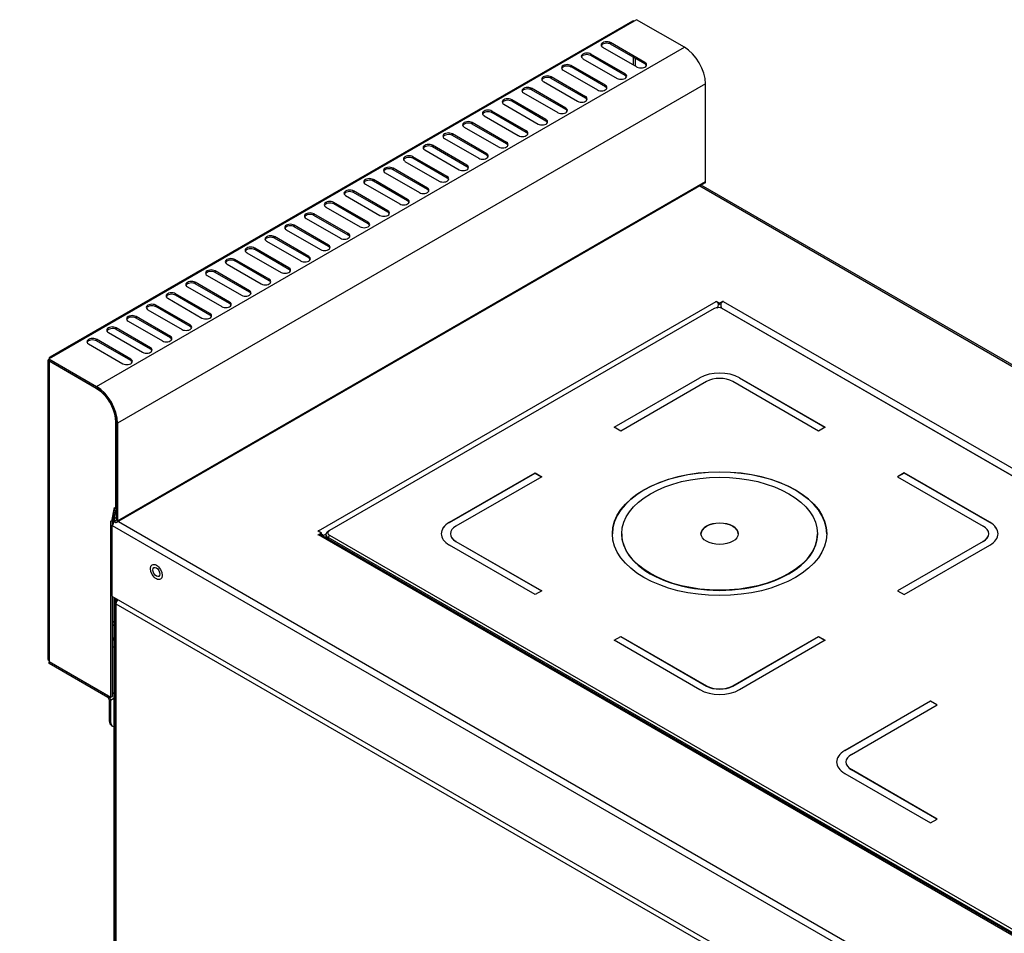
# Model space of a CAD drawing. Units: millimetres. Extents: x 0 to 299, y 0 to 284.
# Drawn here: x 105 to 210, y 186 to 284 of the extents above; entities that cross this region are included whole.
import ezdxf
from ezdxf import colors
from ezdxf.entities.mleader import LeaderData, LeaderLine
from ezdxf.math import Vec2, Vec3

# ---------------------------------------------------------------- set-up
doc = ezdxf.new("R2010")
doc.units = ezdxf.units.MM
for name, color, linetype in [('ЗАКЛЕПКА_М5_MFX2', 7, 'Continuous'), ('КИП-2П-070-06.00', 7, 'Continuous'), ('КИП-2П-70-00.001', 7, 'Continuous'), ('КИП-2П-70-00.002', 7, 'Continuous'), ('КИП-2П-70-00.007', 7, 'Continuous'), ('КИП-2П-70-05.003', 7, 'Continuous'), ('Стандарт', 7, 'Continuous'), ('СТЕКЛО_300Х660ММ', 7, 'Continuous')]:
    doc.layers.add(name, color=color, linetype=linetype)

# ---------------------------------------------------------------- blocks, each defined once
blk = doc.blocks.new('_DOT')
at = {"color": 0}
blk.add_line((0, 0), (-1, 0), dxfattribs=at)
at = {"color": 0, "const_width": 0.333}
blk.add_lwpolyline([(-0.1665, 0, 1), (0.1665, 0, 1)], format="xyb", close=True, dxfattribs=at)
blk = doc.blocks.new('SE')
at = {"layer": 'ЗАКЛЕПКА_М5_MFX2', "color": 7, "linetype": 'Continuous'}
for major_axis in [(0.45, -0.779), (0.27, -0.468)]:
    blk.add_ellipse((119.44, 224.8), major_axis=major_axis, ratio=0.57735, dxfattribs=at)
at = {"layer": 'КИП-2П-070-06.00', "color": 7, "linetype": 'Continuous'}
for p, q in [((177.73, 266.23), (295.2, 198.41)), ((295.38, 198.47), (177.88, 266.31)), ((136.82, 229.2), (179.5, 253.84)), ((179.49, 253.85), (179.5, 253.86)), ((179.5, 253.84), (179.49, 253.85)), ((179.5, 253.84), (179.5, 253.86)), ((179.5, 253.86), (179.87, 253.65)), ((179.75, 253.55), (179.87, 253.49)), ((180.24, 253.86), (179.87, 253.65)), ((179.87, 253.49), (179.87, 253.65)), ((179.87, 253.65), (179.87, 253.65)), ((179.87, 253.65), (179.87, 253.65)), ((179.87, 253.49), (179.87, 253.65)), ((179.87, 253.49), (179.87, 253.65)), ((179.99, 253.55), (179.87, 253.49)), ((180.24, 253.84), (180.24, 253.86)), ((180.25, 253.85), (180.24, 253.86)), ((180.24, 253.84), (180.25, 253.85)), ((180.24, 253.84), (273.83, 199.81)), ((179.87, 253.49), (179.87, 253.49)), ((179.87, 253.49), (179.87, 253.49)), ((180.09, 253.11), (180.08, 253.11)), ((114.75, 229.85), (114.67, 229.81)), ((114.67, 229.81), (114.67, 222.21)), ((114.74, 229.77), (114.67, 229.81)), ((114.89, 230.26), (114.72, 230.16)), ((114.72, 230.11), (114.81, 230.05)), ((232.48, 161.79), (114.74, 229.77)), ((114.89, 230.26), (114.93, 230.23)), ((115.37, 230.22), (232.83, 162.4)), ((136.81, 229.21), (136.79, 229.2)), ((136.79, 229.2), (137.16, 228.99)), ((136.79, 228.78), (137.16, 228.99)), ((136.81, 228.77), (136.79, 228.78)), ((136.81, 229.19), (136.81, 229.21)), ((136.82, 229.2), (136.81, 229.21)), ((136.82, 228.78), (136.81, 228.77)), ((230.41, 174.74), (136.82, 228.78)), ((230.57, 174.82), (137.07, 228.8)), ((137.09, 228.79), (137.16, 228.83)), ((137.16, 228.99), (137.16, 228.99)), ((137.16, 228.83), (137.16, 228.99)), ((137.16, 228.99), (137.16, 228.99)), ((137.16, 228.99), (137.16, 228.99)), ((137.24, 228.79), (137.38, 228.71)), ((137.34, 228.65), (137.38, 228.71)), ((137.63, 228.86), (137.38, 228.71)), ((114.67, 222.21), (227.73, 156.94))]:
    blk.add_line(p, q, dxfattribs=at)
for centre, radius, start, end in [((178.6, 253.58), 1.15, 336.0141, 359.822), ((181.14, 253.58), 1.15, 180.178, 203.9859), ((136.38, 227.71), 1.41, 45.175, 56.3151), ((136.19, 226.19), 2.81, 68.0664, 69.3884)]:
    blk.add_arc(centre, radius, start, end, dxfattribs=at)
for centre, major_axis, start_param, end_param in [((179.5, 253.44), (-0.25, 0.433), 4.712389, 5.497787), ((180.24, 253.44), (-0.25, -0.433), 3.926991, 4.712389), ((115.1, 230.13), (0.15, -0.26), 3.787188, 3.926991), ((115.1, 229.97), (-0.25, -0.433), 4.425632, 5.497787), ((136.82, 228.79), (0.25, -0.433), 2.0724, 2.356194), ((136.82, 228.37), (-0.25, -0.433), 3.141593, 3.926991)]:
    blk.add_ellipse(centre, major_axis=major_axis, ratio=0.57735, start_param=start_param, end_param=end_param, dxfattribs=at)
at = {"layer": 'КИП-2П-70-00.001', "color": 7, "linetype": 'Continuous'}
for p, q in [((114.89, 222.09), (114.89, 182.75)), ((115, 222.03), (115, 221.63))]:
    blk.add_line(p, q, dxfattribs=at)
at = {"layer": 'КИП-2П-70-00.002', "color": 7, "linetype": 'Continuous'}
for p, q in [((115.1, 221.94), (115.13, 221.95)), ((115.1, 221.94), (115.22, 221.87)), ((115.1, 221.74), (115.1, 221.94)), ((115.22, 221.9), (115.22, 221.87)), ((115.22, 221.87), (115.22, 221.87)), ((115.22, 221.73), (115.22, 221.87)), ((115.3, 221.83), (115.22, 221.87)), ((114.98, 221.57), (114.98, 182.39)), ((115.1, 221.74), (115.19, 221.69)), ((115.1, 221.4), (227.52, 156.5)), ((115.1, 221.4), (115.1, 182.23))]:
    blk.add_line(p, q, dxfattribs=at)
for major_axis, start_param, end_param in [((0.205, 0.355), 1.06683, 2.356195), ((0.41, 0), 2.356194, 3.926991)]:
    blk.add_ellipse((115.39, 221.57), major_axis=major_axis, ratio=0.57735, start_param=start_param, end_param=end_param, dxfattribs=at)
at = {"layer": 'КИП-2П-70-00.007', "color": 7, "linetype": 'Continuous'}
for p, q in [((170.51, 283.93), (108, 247.84)), ((170.69, 283.91), (108.18, 247.82)), ((170.97, 284.07), (170.69, 283.91)), ((176.09, 281.12), (170.97, 284.07)), ((113.02, 244.7), (176.09, 281.12)), ((167.32, 281.12), (171, 279)), ((168.17, 281.45), (168.17, 281.61)), ((171.85, 279.49), (168.17, 281.61)), ((171.85, 279.32), (168.17, 281.45)), ((166.05, 280.22), (166.05, 280.38)), ((169.73, 278.26), (166.05, 280.38)), ((169.73, 278.1), (166.05, 280.22)), ((170.58, 280.06), (170.58, 279.24)), ((163.93, 279), (163.93, 279.16)), ((167.61, 277.04), (163.93, 279.16)), ((167.61, 276.87), (163.93, 279)), ((165.2, 279.89), (168.88, 277.77)), ((170.86, 279.08), (170.86, 279.89)), ((171.85, 279.32), (171.85, 279.49)), ((161.81, 277.77), (161.81, 277.93)), ((165.49, 275.81), (161.81, 277.93)), ((163.08, 278.67), (166.76, 276.55)), ((169.73, 278.1), (169.73, 278.26)), ((178.35, 277.2), (115.28, 240.78)), ((160.96, 277.44), (164.64, 275.32)), ((165.49, 275.65), (161.81, 277.77)), ((167.61, 276.87), (167.61, 277.04)), ((178.35, 266.71), (178.35, 277.2)), ((158.84, 276.22), (162.52, 274.1)), ((159.69, 276.55), (159.69, 276.71)), ((163.36, 274.59), (159.69, 276.71)), ((163.36, 274.42), (159.69, 276.55)), ((165.49, 275.65), (165.49, 275.81)), ((156.72, 274.99), (160.39, 272.87)), ((157.57, 275.32), (157.57, 275.48)), ((161.24, 273.36), (157.57, 275.48)), ((161.24, 273.2), (157.57, 275.32)), ((154.6, 273.77), (158.27, 271.65)), ((155.44, 274.1), (155.44, 274.26)), ((159.12, 272.14), (155.44, 274.26)), ((159.12, 271.97), (155.44, 274.1)), ((163.36, 274.42), (163.36, 274.59)), ((152.47, 272.55), (156.15, 270.42)), ((153.32, 272.87), (153.32, 273.04)), ((157, 270.91), (153.32, 273.04)), ((157, 270.75), (153.32, 272.87)), ((161.24, 273.2), (161.24, 273.36)), ((151.2, 271.65), (151.2, 271.81)), ((154.88, 269.69), (151.2, 271.81)), ((154.88, 269.52), (151.2, 271.65)), ((159.12, 271.97), (159.12, 272.14)), ((149.08, 270.42), (149.08, 270.59)), ((152.76, 268.46), (149.08, 270.59)), ((150.35, 271.32), (154.03, 269.2)), ((157, 270.75), (157, 270.91)), ((148.23, 270.1), (151.91, 267.97)), ((152.76, 268.3), (149.08, 270.42)), ((154.88, 269.52), (154.88, 269.69)), ((146.11, 268.87), (149.79, 266.75)), ((146.96, 269.2), (146.96, 269.36)), ((150.64, 267.24), (146.96, 269.36)), ((150.64, 267.07), (146.96, 269.2)), ((152.76, 268.3), (152.76, 268.46)), ((143.99, 267.65), (147.67, 265.52)), ((144.84, 267.97), (144.84, 268.14)), ((148.52, 266.01), (144.84, 268.14)), ((148.52, 265.85), (144.84, 267.97)), ((115.21, 230.13), (178.28, 266.55)), ((115.28, 230.29), (178.35, 266.71)), ((141.87, 266.42), (145.55, 264.3)), ((142.72, 266.75), (142.72, 266.91)), ((146.39, 264.79), (142.72, 266.91)), ((146.39, 264.63), (142.72, 266.75)), ((150.64, 267.07), (150.64, 267.24)), ((139.75, 265.2), (143.42, 263.07)), ((140.6, 265.52), (140.6, 265.69)), ((144.27, 263.56), (140.6, 265.69)), ((144.27, 263.4), (140.6, 265.52)), ((148.52, 265.85), (148.52, 266.01)), ((138.47, 264.3), (138.47, 264.46)), ((142.15, 262.34), (138.47, 264.46)), ((142.15, 262.18), (138.47, 264.3)), ((146.39, 264.63), (146.39, 264.79)), ((136.35, 263.07), (136.35, 263.24)), ((140.03, 261.11), (136.35, 263.24)), ((140.03, 260.95), (136.35, 263.07)), ((137.63, 263.97), (141.3, 261.85)), ((144.27, 263.4), (144.27, 263.56)), ((134.23, 261.85), (134.23, 262.01)), ((137.91, 259.89), (134.23, 262.01)), ((135.5, 262.75), (139.18, 260.62)), ((142.15, 262.18), (142.15, 262.34)), ((133.38, 261.52), (137.06, 259.4)), ((137.91, 259.73), (134.23, 261.85)), ((140.03, 260.95), (140.03, 261.11)), ((131.26, 260.3), (134.94, 258.18)), ((132.11, 260.62), (132.11, 260.79)), ((135.79, 258.67), (132.11, 260.79)), ((135.79, 258.5), (132.11, 260.62)), ((137.91, 259.73), (137.91, 259.89)), ((129.14, 259.07), (132.82, 256.95)), ((129.99, 259.4), (129.99, 259.56)), ((133.67, 257.44), (129.99, 259.56)), ((133.67, 257.28), (129.99, 259.4)), ((127.02, 257.85), (130.7, 255.73)), ((127.87, 258.18), (127.87, 258.34)), ((131.54, 256.22), (127.87, 258.34)), ((131.54, 256.05), (127.87, 258.18)), ((135.79, 258.5), (135.79, 258.67)), ((125.75, 256.95), (125.75, 257.11)), ((129.42, 254.99), (125.75, 257.11)), ((129.42, 254.83), (125.75, 256.95)), ((133.67, 257.28), (133.67, 257.44)), ((123.62, 255.73), (123.62, 255.89)), ((127.3, 253.77), (123.62, 255.89)), ((127.3, 253.6), (123.62, 255.73)), ((124.9, 256.62), (128.57, 254.5)), ((131.54, 256.05), (131.54, 256.22)), ((121.5, 254.5), (121.5, 254.66)), ((125.18, 252.54), (121.5, 254.66)), ((122.78, 255.4), (126.45, 253.28)), ((129.42, 254.83), (129.42, 254.99)), ((120.66, 254.17), (124.33, 252.05)), ((125.18, 252.38), (121.5, 254.5)), ((127.3, 253.6), (127.3, 253.77)), ((118.53, 252.95), (122.21, 250.83)), ((119.38, 253.28), (119.38, 253.44)), ((123.06, 251.32), (119.38, 253.44)), ((123.06, 251.15), (119.38, 253.28)), ((125.18, 252.38), (125.18, 252.54)), ((116.41, 251.72), (120.09, 249.6)), ((117.26, 252.05), (117.26, 252.21)), ((120.94, 250.09), (117.26, 252.21)), ((120.94, 249.93), (117.26, 252.05)), ((114.29, 250.5), (117.97, 248.38)), ((115.14, 250.83), (115.14, 250.99)), ((118.82, 248.87), (115.14, 250.99)), ((118.82, 248.7), (115.14, 250.83)), ((123.06, 251.15), (123.06, 251.32)), ((113.02, 249.6), (113.02, 249.77)), ((116.7, 247.64), (113.02, 249.77)), ((116.7, 247.48), (113.02, 249.6)), ((120.94, 249.93), (120.94, 250.09)), ((112.17, 249.28), (115.85, 247.15)), ((118.82, 248.7), (118.82, 248.87)), ((107.81, 247.51), (107.81, 215.47)), ((108.18, 247.82), (107.9, 247.66)), ((107.9, 247.66), (113.02, 244.7)), ((107.9, 247.66), (107.9, 247.5)), ((107.9, 247.5), (113.02, 244.54)), ((107.97, 247.45), (107.93, 247.43)), ((113, 244.5), (107.93, 247.43)), ((107.93, 247.43), (107.93, 247.35)), ((107.93, 247.35), (107.93, 215.31)), ((116.7, 247.48), (116.7, 247.64)), ((113.04, 244.53), (113, 244.5)), ((113.56, 244.1), (113, 244.5)), ((113.56, 244.1), (113.59, 244.12)), ((115.1, 240.89), (115.14, 240.91)), ((115.1, 231.63), (115.1, 240.89)), ((115.14, 240.87), (115.14, 230.37)), ((115.28, 240.78), (115.28, 230.29)), ((114.66, 230.25), (114.96, 231.71)), ((114.79, 230.63), (115, 231.64)), ((114.93, 230.52), (115.14, 231.53)), ((114.96, 231.71), (115.1, 231.63)), ((115.04, 231.66), (115, 231.64)), ((115.14, 231.53), (115, 231.64)), ((115.1, 231.63), (115.14, 231.66)), ((115.14, 231.53), (115.14, 231.53)), ((114.57, 211.36), (114.57, 230.3)), ((114.57, 230.3), (114.66, 230.25)), ((114.66, 230.25), (114.81, 230.33)), ((114.81, 230.33), (114.82, 230.41)), ((115.14, 230.64), (114.93, 230.52)), ((114.72, 229.83), (114.72, 230.28)), ((114.72, 211.44), (114.72, 222.19)), ((114.89, 219.49), (114.72, 219.39)), ((114.72, 219.06), (114.89, 219.16)), ((114.72, 217.76), (114.89, 217.66)), ((114.72, 217.6), (114.89, 217.5)), ((114.89, 216.68), (114.72, 216.78)), ((107.93, 215.31), (107.93, 215.19)), ((107.93, 215.19), (114.57, 211.36)), ((107.93, 215.15), (107.97, 215.17)), ((107.93, 214.98), (107.93, 215.15)), ((114.25, 211.5), (107.93, 215.15)), ((114.25, 211.33), (107.93, 214.98)), ((114.25, 211.5), (114.29, 211.52)), ((114.57, 211.36), (114.72, 211.44)), ((114.72, 211.77), (114.89, 211.86)), ((114.39, 211.09), (114.39, 208.8)), ((114.89, 211.21), (114.53, 211.01)), ((114.53, 211.01), (114.53, 208.72)), ((114.39, 208.8), (114.53, 208.72)), ((114.6, 208.34), (114.74, 208.26))]:
    blk.add_line(p, q, dxfattribs=at)
for centre, major_axis, start_param, end_param in [((170.69, 283.62), (0.18, -0.312), 2.356194, 3.141593), ((167.75, 281.36), (0.6, 0), 0.785398, 3.926991), ((167.75, 281.2), (0.6, 0), 0.785398, 2.903652), ((176.09, 278.51), (-1.6, 2.77), 3.926991, 5.497787), ((165.63, 280.14), (0.6, 0), 0.785398, 3.926991), ((165.63, 279.98), (0.6, 0), 0.785398, 2.903652), ((163.51, 278.91), (0.6, 0), 0.785398, 3.926991), ((163.51, 278.75), (0.6, 0), 0.785398, 2.903652), ((171.43, 279.24), (-0.6, 0), 0.785398, 3.926991), ((171.43, 279.08), (-0.6, 0), 3.379534, 3.926991), ((161.38, 277.69), (0.6, 0), 0.785398, 3.926991), ((161.38, 277.53), (0.6, 0), 0.785398, 2.903652), ((169.3, 278.02), (-0.6, 0), 0.785398, 3.926991), ((169.3, 277.85), (-0.6, 0), 3.379534, 3.926991), ((159.26, 276.46), (0.6, 0), 0.785398, 3.926991), ((167.18, 276.79), (-0.6, 0), 0.785398, 3.926991), ((167.18, 276.63), (-0.6, 0), 3.379534, 3.926991), ((159.26, 276.3), (0.6, 0), 0.785398, 2.903652), ((165.06, 275.57), (-0.6, 0), 0.785398, 3.926991), ((157.14, 275.24), (0.6, 0), 0.785398, 3.926991), ((157.14, 275.08), (0.6, 0), 0.785398, 2.903652), ((165.06, 275.4), (-0.6, 0), 3.379534, 3.926991), ((155.02, 274.02), (0.6, 0), 0.785398, 3.926991), ((155.02, 273.85), (0.6, 0), 0.785398, 2.903652), ((162.94, 274.34), (-0.6, 0), 0.785398, 3.926991), ((162.94, 274.18), (-0.6, 0), 3.379534, 3.926991), ((152.9, 272.79), (0.6, 0), 0.785398, 3.926991), ((152.9, 272.63), (0.6, 0), 0.785398, 2.903652), ((160.82, 273.12), (-0.6, 0), 0.785398, 3.926991), ((160.82, 272.95), (-0.6, 0), 3.379534, 3.926991), ((150.78, 271.57), (0.6, 0), 0.785398, 3.926991), ((150.78, 271.4), (0.6, 0), 0.785398, 2.903652), ((158.7, 271.89), (-0.6, 0), 0.785398, 3.926991), ((158.7, 271.73), (-0.6, 0), 3.379534, 3.926991), ((148.66, 270.34), (0.6, 0), 0.785398, 3.926991), ((148.66, 270.18), (0.6, 0), 0.785398, 2.903652), ((156.58, 270.67), (-0.6, 0), 0.785398, 3.926991), ((156.58, 270.5), (-0.6, 0), 3.379534, 3.926991), ((146.54, 269.12), (0.6, 0), 0.785398, 3.926991), ((154.45, 269.44), (-0.6, 0), 0.785398, 3.926991), ((154.45, 269.28), (-0.6, 0), 3.379534, 3.926991), ((146.54, 268.95), (0.6, 0), 0.785398, 2.903652), ((152.33, 268.22), (-0.6, 0), 0.785398, 3.926991), ((144.41, 267.89), (0.6, 0), 0.785398, 3.926991), ((144.41, 267.73), (0.6, 0), 0.785398, 2.903652), ((152.33, 268.05), (-0.6, 0), 3.379534, 3.926991), ((142.29, 266.67), (0.6, 0), 0.785398, 3.926991), ((142.29, 266.5), (0.6, 0), 0.785398, 2.903652), ((150.21, 266.99), (-0.6, 0), 0.785398, 3.926991), ((150.21, 266.83), (-0.6, 0), 3.379534, 3.926991), ((178.11, 266.85), (-0.175, 0.303), 3.141593, 3.926991), ((140.17, 265.44), (0.6, 0), 0.785398, 3.926991), ((140.17, 265.28), (0.6, 0), 0.785398, 2.903652), ((148.09, 265.77), (-0.6, 0), 0.785398, 3.926991), ((148.09, 265.61), (-0.6, 0), 3.379534, 3.926991), ((138.05, 264.22), (0.6, 0), 0.785398, 3.926991), ((138.05, 264.05), (0.6, 0), 0.785398, 2.903652), ((145.97, 264.54), (-0.6, 0), 0.785398, 3.926991), ((145.97, 264.38), (-0.6, 0), 3.379534, 3.926991), ((135.93, 262.99), (0.6, 0), 0.785398, 3.926991), ((135.93, 262.83), (0.6, 0), 0.785398, 2.903652), ((143.85, 263.32), (-0.6, 0), 0.785398, 3.926991), ((143.85, 263.16), (-0.6, 0), 3.379534, 3.926991), ((133.81, 261.77), (0.6, 0), 0.785398, 3.926991), ((141.73, 262.09), (-0.6, 0), 0.785398, 3.926991), ((141.73, 261.93), (-0.6, 0), 3.379534, 3.926991), ((133.81, 261.6), (0.6, 0), 0.785398, 2.903652), ((139.61, 260.87), (-0.6, 0), 0.785398, 3.926991), ((139.61, 260.71), (-0.6, 0), 3.379534, 3.926991), ((131.69, 260.54), (0.6, 0), 0.785398, 3.926991), ((131.69, 260.38), (0.6, 0), 0.785398, 2.903652), ((137.48, 259.64), (-0.6, 0), 0.785398, 3.926991), ((129.56, 259.32), (0.6, 0), 0.785398, 3.926991), ((129.56, 259.15), (0.6, 0), 0.785398, 2.903652), ((137.48, 259.48), (-0.6, 0), 3.379534, 3.926991), ((127.44, 258.09), (0.6, 0), 0.785398, 3.926991), ((127.44, 257.93), (0.6, 0), 0.785398, 2.903652), ((135.36, 258.42), (-0.6, 0), 0.785398, 3.926991), ((135.36, 258.26), (-0.6, 0), 3.379534, 3.926991), ((125.32, 256.87), (0.6, 0), 0.785398, 3.926991), ((125.32, 256.71), (0.6, 0), 0.785398, 2.903652), ((133.24, 257.2), (-0.6, 0), 0.785398, 3.926991), ((133.24, 257.03), (-0.6, 0), 3.379534, 3.926991), ((123.2, 255.64), (0.6, 0), 0.785398, 3.926991), ((123.2, 255.48), (0.6, 0), 0.785398, 2.903652), ((131.12, 255.97), (-0.6, 0), 0.785398, 3.926991), ((131.12, 255.81), (-0.6, 0), 3.379534, 3.926991), ((121.08, 254.42), (0.6, 0), 0.785398, 3.926991), ((121.08, 254.26), (0.6, 0), 0.785398, 2.903652), ((129, 254.75), (-0.6, 0), 0.785398, 3.926991), ((129, 254.58), (-0.6, 0), 3.379534, 3.926991), ((118.96, 253.19), (0.6, 0), 0.785398, 3.926991), ((126.88, 253.52), (-0.6, 0), 0.785398, 3.926991), ((126.88, 253.36), (-0.6, 0), 3.379534, 3.926991), ((118.96, 253.03), (0.6, 0), 0.785398, 2.903652), ((124.76, 252.3), (-0.6, 0), 0.785398, 3.926991), ((116.84, 251.97), (0.6, 0), 0.785398, 3.926991), ((116.84, 251.81), (0.6, 0), 0.785398, 2.903652), ((124.76, 252.13), (-0.6, 0), 3.379534, 3.926991), ((114.72, 250.75), (0.6, 0), 0.785398, 3.926991), ((114.72, 250.58), (0.6, 0), 0.785398, 2.903652), ((122.63, 251.07), (-0.6, 0), 0.785398, 3.926991), ((122.63, 250.91), (-0.6, 0), 3.379534, 3.926991), ((112.59, 249.52), (0.6, 0), 0.785398, 3.926991), ((112.59, 249.36), (0.6, 0), 0.785398, 2.903652), ((120.51, 249.85), (-0.6, 0), 0.785398, 3.926991), ((120.51, 249.68), (-0.6, 0), 3.379534, 3.926991), ((118.39, 248.62), (-0.6, 0), 0.785398, 3.926991), ((118.39, 248.46), (-0.6, 0), 3.379534, 3.926991), ((108.21, 247.51), (0.4, 0), 2.461982, 3.926991), ((108.18, 247.53), (0.18, -0.312), 2.356194, 3.926991), ((116.27, 247.4), (-0.6, 0), 0.785398, 3.926991), ((116.27, 247.23), (-0.6, 0), 3.379534, 3.926991), ((113.02, 242.09), (1.6, -2.77), 0.785398, 2.356194), ((113.02, 242.09), (1.5, -2.6), 0.785398, 2.356194), ((113.02, 242.09), (1.47, -2.55), 0.785398, 2.094629), ((115.03, 230.43), (-0.175, 0.303), 0.576228, 3.926991), ((115.03, 230.43), (-0.075, 0.13), 0.576228, 3.926991), ((108.21, 215.47), (0.4, 0), 3.141593, 3.926991), ((114.25, 211.17), (0.2, -0.346), 0.785398, 2.356194), ((114.25, 211.17), (0.1, -0.173), 0.785398, 2.356194), ((115.1, 209.21), (0.5, 0.866), 2.356195, 3.141593), ((115.24, 209.13), (0.5, 0.866), 2.356195, 3.403392)]:
    blk.add_ellipse(centre, major_axis=major_axis, ratio=0.57735, start_param=start_param, end_param=end_param, dxfattribs=at)
at = {"layer": 'КИП-2П-70-05.003', "color": 7, "linetype": 'Continuous'}
blk.add_ellipse((115.66, 221.74), major_axis=(0.4, 0), ratio=0.57735, start_param=-3.542594, end_param=-3.474297, dxfattribs=at)
at = {"layer": 'СТЕКЛО_300Х660ММ', "color": 7, "linetype": 'Continuous'}
for p, q in [((179.3, 253.08), (138.01, 229.24)), ((272.36, 199.84), (180.15, 253.08)), ((180.15, 253.08), (180.29, 253)), ((180.29, 253), (272.5, 199.76)), ((168.55, 240.34), (177.75, 245.65)), ((168.57, 240.33), (177.75, 245.63)), ((178.45, 245.24), (169.26, 239.93)), ((177.75, 245.63), (177.75, 245.65)), ((190.47, 239.93), (181.28, 245.24)), ((181.99, 245.65), (191.18, 240.34)), ((181.99, 245.63), (181.99, 245.65)), ((181.99, 245.63), (191.17, 240.33)), ((169.26, 239.93), (168.55, 240.34)), ((191.18, 240.34), (190.47, 239.93)), ((150.88, 230.13), (160.07, 235.44)), ((150.88, 230.12), (160.07, 235.42)), ((160.78, 235.03), (151.58, 229.73)), ((160.07, 235.44), (160.78, 235.03)), ((160.07, 235.42), (160.07, 235.44)), ((160.07, 235.42), (160.76, 235.02)), ((199.67, 235.44), (198.96, 235.03)), ((198.96, 235.03), (208.15, 229.73)), ((199.67, 235.42), (198.97, 235.02)), ((199.67, 235.42), (199.67, 235.44)), ((208.86, 230.13), (199.67, 235.44)), ((208.86, 230.12), (199.67, 235.42)), ((138.01, 229.24), (137.87, 229.15)), ((150.88, 230.12), (150.88, 230.13)), ((208.86, 230.12), (208.86, 230.13)), ((137.63, 228.83), (137.63, 228.48)), ((138.01, 228.75), (137.87, 228.5)), ((137.87, 228.5), (137.87, 228.34)), ((230.07, 175.26), (137.87, 228.5)), ((138.01, 228.75), (230.21, 175.51)), ((151, 228.91), (151, 228.89)), ((169.37, 228.91), (169.37, 228.89)), ((190.37, 228.89), (190.37, 228.91)), ((208.74, 228.89), (208.74, 228.91)), ((160.07, 222.38), (150.88, 227.68)), ((151.58, 228.09), (160.78, 222.78)), ((151.58, 228.08), (151.58, 228.09)), ((151.58, 228.08), (160.76, 222.78)), ((208.15, 228.09), (198.96, 222.78)), ((208.15, 228.08), (198.97, 222.78)), ((199.67, 222.38), (208.86, 227.68)), ((208.15, 228.08), (208.15, 228.09)), ((160.78, 222.78), (160.07, 222.38)), ((198.96, 222.78), (199.67, 222.38)), ((168.55, 217.48), (169.26, 217.89)), ((168.57, 217.47), (169.26, 217.87)), ((169.26, 217.89), (178.45, 212.58)), ((169.26, 217.87), (169.26, 217.89)), ((169.26, 217.87), (178.45, 212.56)), ((181.28, 212.58), (190.47, 217.89)), ((181.28, 212.56), (190.47, 217.87)), ((190.47, 217.89), (191.18, 217.48)), ((190.47, 217.87), (190.47, 217.89)), ((190.47, 217.87), (191.17, 217.47)), ((177.75, 212.17), (168.55, 217.48)), ((191.18, 217.48), (181.99, 212.17)), ((178.45, 212.56), (178.45, 212.58)), ((181.28, 212.56), (181.28, 212.58)), ((202.5, 210.95), (193.3, 205.64)), ((202.5, 210.93), (193.3, 205.62)), ((194.01, 205.23), (203.2, 210.54)), ((202.5, 210.93), (202.5, 210.95)), ((203.2, 210.54), (202.5, 210.95)), ((203.19, 210.53), (202.5, 210.93)), ((193.3, 205.62), (193.3, 205.64)), ((193.42, 204.41), (193.42, 204.4)), ((193.3, 203.19), (202.5, 197.88)), ((194.01, 203.58), (194.01, 203.6)), ((203.2, 198.29), (194.01, 203.6)), ((203.19, 198.28), (194.01, 203.58)), ((202.5, 197.88), (203.2, 198.29))]:
    blk.add_line(p, q, dxfattribs=at)
for centre, major_axis, start_param, end_param in [((179.73, 252.83), (0.6, 0), 0.785398, 2.356194), ((179.87, 244.42), (-3, 0), 3.926991, 5.497787), ((179.87, 244.41), (-3, 0), 3.926991, 5.497787), ((179.87, 244.42), (2, 0), 0.785398, 2.356194), ((179.87, 228.89), (-11.5, 0), 3.141593, 6.283185), ((138.43, 228.99), (0.6, 0), 2.356194, 3.926991), ((153, 228.91), (3, 0), 2.356194, 3.926991), ((153, 228.89), (3, 0), 2.356194, 3.141593), ((153, 228.91), (2, 0), 2.356194, 3.926991), ((179.87, 228.89), (-2, 0), 3.141593, 6.283185), ((206.74, 228.91), (-2, 0), 2.356194, 3.926991), ((206.74, 228.91), (-3, 0), 2.356194, 3.926991), ((206.74, 228.89), (-3, 0), 3.141593, 3.926991), ((138.43, 228.83), (0.8, 0), 2.356194, 3.926991), ((153, 228.89), (2, 0), 3.141593, 3.926991), ((179.87, 228.89), (-10.5, 0), 0, 3.141593), ((206.74, 228.89), (-2, 0), 2.356194, 3.141593), ((179.87, 213.4), (-2, 0), 0.785398, 2.356194), ((179.87, 213.38), (-2, 0), 0.785398, 2.356194), ((179.87, 213.4), (3, 0), 3.926991, 5.497787), ((195.42, 204.41), (3, 0), 2.356194, 3.926991), ((195.42, 204.4), (3, 0), 2.356194, 3.141593), ((195.42, 204.41), (2, 0), 2.356194, 3.926991), ((195.42, 204.4), (2, 0), 3.141593, 3.926991)]:
    blk.add_ellipse(centre, major_axis=major_axis, ratio=0.57735, start_param=start_param, end_param=end_param, dxfattribs=at)
for major_axis in [(-11.5, 0), (-10.5, 0), (-2, 0)]:
    blk.add_ellipse((179.87, 228.91), major_axis=major_axis, ratio=0.57735, dxfattribs=at)

msp = doc.modelspace()

# ---------------------------------------------------------------- block references
at = {"layer": 'Стандарт'}
msp.add_blockref('SE', (0, 0), dxfattribs=at)

# ---------------------------------------------------------------- leaders
at = {"layer": 'Стандарт', "color": 7, "linetype": 'Continuous'}
ml = msp.add_multileader_mtext('Standard', dxfattribs=at)
ml.set_content('{\\pxsm0.9;\\fSIEMENS_GOST Type A|b0||i1||c0|p34;\\W1.;\\P}', color=256)
ml.set_leader_properties()
ml.set_arrow_properties(name='DOT')
ml.build(insert=Vec2(0, 0))
ml.multileader.update_dxf_attribs({"leader_type": 0, "dogleg_length": 0, "arrow_head_size": 5})
ctx = ml.context
ctx.base_point, ctx.char_height, ctx.arrow_head_size, ctx.landing_gap_size = Vec3(258.66, 206.12), 5, 5, 1
notes = []
notes.append((ctx, [(0, (0, 0, 0), (0, 0), (1, 0), 1, [])]))
ctx.mtext.insert = Vec3(260.66, 208.62)
for ctx, leaders in notes:
    for number, flags, end, landing, length, lines in leaders:
        leader = LeaderData()
        leader.index, (leader.has_last_leader_line, leader.has_dogleg_vector, leader.attachment_direction) = number, flags
        leader.last_leader_point, leader.dogleg_vector, leader.dogleg_length = Vec3(end), Vec3(landing), length
        for number, points, colour, breaks in lines:
            line = LeaderLine()
            line.index, line.vertices, line.color, line.breaks = number, Vec3.list(points), colors.encode_raw_color(colour), breaks
            leader.lines.append(line)
        ctx.leaders.append(leader)

doc.saveas('drawing.dxf')
